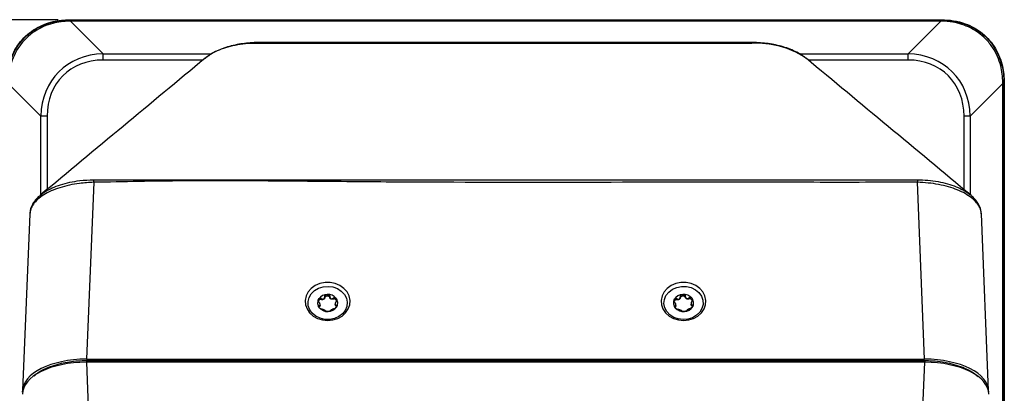
# Model space of a CAD drawing. Units: inches. Extents: x 120 to 257, y 1 to 109.
# Drawn here: x 220 to 226, y 57 to 60 of the extents above; entities that cross this region are included whole.
import ezdxf

# ---------------------------------------------------------------- set-up
doc = ezdxf.new("R2010")
doc.units = ezdxf.units.IN
doc.header["$MEASUREMENT"] = 0
doc.header["$PDSIZE"] = -1
doc.layers.add('TITLE', color=7, linetype='Continuous')
doc.styles.add('Arial', font='ARIALUNI.TTF')
doc.dimstyles.new('Atlas', dxfattribs={"dimtxt": 0.375, "dimasz": 0.5, "dimexe": 0, "dimexo": 0.0625, "dimgap": 0.25, "dimtad": 0, "dimtih": 1, "dimtoh": 1, "dimdec": 4, "dimrnd": 1e-09, "dimzin": 12, "dimdsep": 46, "dimlunit": 4, "dimtxsty": 'Arial', "dimcen": 0.09, "dimadec": 0, "dimazin": 3, "dimtfac": 1, "dimtdec": 4, "dimtofl": 0, "dimtmove": 0, "dimatfit": 3, "dimfxl": 1, "dimfrac": 1, "dimtolj": 1, "dimtzin": 12, "dimarcsym": 0})

# ---------------------------------------------------------------- blocks, each defined once
blk = doc.blocks.new('*D71')
at = {"layer": 'Defpoints', "color": 0, "transparency": 16777216}
for p in [(218.9311, 59.5514), (220.7734, 59.5514), (220.6922, 51.674)]:
    blk.add_point(p, dxfattribs=at)
at = {"layer": 'TITLE', "color": 0, "lineweight": -2, "transparency": 16777216}
for p, q in [((220.7109, 59.5514), (218.9311, 59.5514)), ((218.9311, 59.0514), (218.9311, 56.2914)), ((218.9311, 52.174), (218.9311, 54.934)), ((220.6297, 51.674), (218.9311, 51.674))]:
    blk.add_line(p, q, dxfattribs=at)
at = {"layer": 'TITLE', "color": 0, "transparency": 16777216}
for points in [[(218.8477, 59.0514), (219.0144, 59.0514), (218.9311, 59.5514)], [(218.8477, 52.174), (219.0144, 52.174), (218.9311, 51.674)]]:
    blk.add_solid(points, dxfattribs=at)
at = {"layer": 'TITLE', "color": 0, "transparency": 16777216, "insert": (218.9311, 56.0414), "char_height": 0.375, "attachment_point": 2, "style": 'Arial'}
blk.add_mtext('\\A1;7{\\H1x;\\S7#8;}" [200]', dxfattribs=at)

msp = doc.modelspace()

# ---------------------------------------------------------------- linework, layer by layer
at = {"color": 7, "linetype": 'Continuous', "lineweight": 25}
for p, q in [((220.7734, 59.55138), (220.7734, 59.54896)), ((220.7734, 59.55138), (225.59524, 59.55138)), ((220.77798, 59.54405), (220.77798, 59.54896)), ((220.77798, 59.54896), (225.59066, 59.54896)), ((220.77798, 59.54405), (220.95895, 59.36307)), ((225.59066, 59.54405), (220.77798, 59.54405)), ((225.40969, 59.36307), (225.59066, 59.54405)), ((225.59066, 59.54405), (225.59066, 59.54896)), ((225.59524, 59.55138), (225.59524, 59.54896)), ((221.8346, 59.42079), (221.82201, 59.42079)), ((224.53404, 59.42079), (221.8346, 59.42079)), ((224.54663, 59.42079), (224.53404, 59.42079)), ((220.95895, 59.32865), (220.95895, 59.36307)), ((225.40969, 59.32865), (225.40969, 59.36307)), ((221.52613, 59.34015), (221.52318, 59.33792)), ((220.61471, 59.01883), (220.43373, 59.1998)), ((225.93491, 59.1998), (225.75393, 59.01883)), ((225.93491, 52.13689), (225.93491, 59.1998)), ((225.93982, 59.1998), (225.93491, 59.1998)), ((225.94224, 59.20438), (225.93982, 59.20438)), ((225.93982, 59.1998), (225.93982, 52.13689)), ((225.94224, 59.20438), (225.94224, 52.12315)), ((220.64913, 59.01883), (220.61471, 59.01883)), ((225.75393, 59.01883), (225.71951, 59.01883)), ((220.90728, 58.65354), (220.8671, 57.67718)), ((220.91362, 58.6674), (225.45503, 58.6674)), ((225.50154, 57.67718), (225.46136, 58.65354)), ((220.55331, 58.47936), (220.51316, 57.50382)), ((225.85548, 57.50382), (225.81533, 58.47937)), ((222.16339, 58.00694), (222.16339, 58.01405)), ((222.18483, 58.01798), (222.18483, 58.02481)), ((222.21176, 58.01943), (222.21176, 58.02654)), ((222.23425, 58.00946), (222.23425, 58.01657)), ((224.12999, 58.00564), (224.12999, 58.01275)), ((224.15089, 58.01693), (224.15089, 58.02348)), ((224.17772, 58.01979), (224.17772, 58.0269)), ((224.20067, 58.01061), (224.20067, 58.01772)), ((222.15196, 57.96517), (222.15196, 57.97228)), ((222.15861, 57.97563), (222.15861, 57.97815)), ((222.24205, 57.98219), (222.24205, 57.97967)), ((222.24976, 57.96865), (222.24976, 57.97576)), ((224.12058, 57.96351), (224.12058, 57.97062)), ((224.12673, 57.97367), (224.12673, 57.97621)), ((224.18573, 57.94493), (224.18573, 57.94436)), ((224.20988, 57.98418), (224.20988, 57.98164)), ((224.21814, 57.97036), (224.21814, 57.97747)), ((225.50222, 57.66786), (220.86642, 57.66786)), ((220.86645, 57.66046), (220.88091, 57.29473)), ((225.50219, 57.66046), (220.86645, 57.66046)), ((220.8671, 57.67718), (225.50154, 57.67718)), ((225.48773, 57.29473), (225.50219, 57.66046)), ((220.51308, 57.49421), (220.51308, 57.50017)), ((225.85556, 57.50017), (225.85556, 57.49421))]:
    msp.add_line(p, q, dxfattribs=at)
at = {"color": 8, "linetype": 'Continuous', "lineweight": 25}
for p, q in [((221.8346, 59.42552), (221.8346, 59.42079)), ((224.53404, 59.42552), (224.53404, 59.42079)), ((220.95895, 59.36307), (221.55909, 59.36307)), ((224.80987, 59.36307), (225.40969, 59.36307)), ((221.51084, 59.32865), (220.95895, 59.32865)), ((225.40969, 59.32865), (224.8578, 59.32865)), ((220.61471, 58.58536), (220.61471, 59.01883)), ((220.64913, 59.01883), (220.64913, 58.61391)), ((225.71951, 58.61391), (225.71951, 59.01883)), ((225.75393, 59.01883), (225.75393, 58.58536)), ((225.75393, 58.58513), (225.75393, 58.58457)), ((220.86642, 57.66786), (220.86642, 57.66046)), ((225.50222, 57.66786), (225.50222, 57.66046))]:
    msp.add_line(p, q, dxfattribs=at)
at = {"color": 7, "linetype": 'Continuous', "lineweight": 25, "flags": 128}
for points in [[(222.20033, 57.89069), (222.22892, 57.89352), (222.25597, 57.90187), (222.28003, 57.91529), (222.29978, 57.93304), (222.31417, 57.95419), (222.32243, 57.97757), (222.3241, 58.00194), (222.31911, 58.02599), (222.3077, 58.0484), (222.29051, 58.06798), (222.26846, 58.08368), (222.24274, 58.09463), (222.21472, 58.10026), (222.18594, 58.10026), (222.15793, 58.09463), (222.1322, 58.08368), (222.11015, 58.06798), (222.09296, 58.0484), (222.08156, 58.02599), (222.07656, 58.00194), (222.07823, 57.97757), (222.08649, 57.95419), (222.10088, 57.93304), (222.12064, 57.91529), (222.14469, 57.90187), (222.17174, 57.89352), (222.20033, 57.89069)], [(224.16831, 57.89069), (224.1969, 57.89352), (224.22395, 57.90187), (224.248, 57.91529), (224.26776, 57.93304), (224.28215, 57.95419), (224.29041, 57.97757), (224.29208, 58.00194), (224.28708, 58.02599), (224.27568, 58.0484), (224.25849, 58.06798), (224.23644, 58.08368), (224.21071, 58.09463), (224.1827, 58.10026), (224.15392, 58.10026), (224.1259, 58.09463), (224.10018, 58.08368), (224.07813, 58.06798), (224.06094, 58.0484), (224.04954, 58.02599), (224.04454, 58.00194), (224.04621, 57.97757), (224.05447, 57.95419), (224.06886, 57.93304), (224.08861, 57.91529), (224.11267, 57.90187), (224.13972, 57.89352), (224.16831, 57.89069)], [(222.30848, 57.99133), (222.30621, 57.9684), (222.29728, 57.94667), (222.28227, 57.92751), (222.26211, 57.91211), (222.23806, 57.90145), (222.21165, 57.8962), (222.18452, 57.89668), (222.15839, 57.90287), (222.13489, 57.91437), (222.11551, 57.93047), (222.10145, 57.95015), (222.09361, 57.97218), (222.09247, 57.99517), (222.09811, 58.01767), (222.11018, 58.03828), (222.1279, 58.0557), (222.15018, 58.06883), (222.17561, 58.07685), (222.2026, 58.07926), (222.22944, 58.0759), (222.25445, 58.06698), (222.27606, 58.05307), (222.29291, 58.03504), (222.30395, 58.01402), (222.30848, 57.99133)], [(224.10663, 58.06292), (224.13069, 58.07356), (224.15711, 58.07879), (224.18424, 58.07828), (224.21036, 58.07207), (224.23384, 58.06054), (224.25321, 58.04443), (224.26724, 58.02473), (224.27505, 58.0027), (224.27616, 57.97971), (224.27049, 57.95721), (224.2584, 57.93661), (224.24065, 57.91921), (224.21835, 57.9061), (224.19291, 57.8981), (224.16593, 57.89572), (224.13909, 57.8991), (224.11409, 57.90804), (224.0925, 57.92197), (224.07567, 57.94002), (224.06466, 57.96105), (224.06016, 57.98374), (224.06246, 58.00667), (224.07141, 58.02839), (224.08645, 58.04754), (224.10663, 58.06292)]]:
    msp.add_lwpolyline(points, dxfattribs=at)
at = {"color": 7, "linetype": 'Continuous', "lineweight": 25}
for centre, radius, start, end in [((220.80177, 59.54412), 0.02878, 170.31045, 180.32947), ((225.56687, 59.54412), 0.02878, 359.67053, 9.68955), ((225.93498, 59.17601), 0.02878, 80.31045, 90.32947), ((220.21991, 58.62847), 0.68783, 2.08899, 3.25196), ((226.14873, 58.62847), 0.68783, 176.74804, 177.91101), ((222.18596, 57.98745), 0.04128, 147.92436, 217.73597), ((222.19845, 57.97751), 0.05717, 90.44852, 146.12989), ((222.20145, 57.97585), 0.05893, 38.82497, 93.35613), ((222.21471, 57.98753), 0.04128, 327.92436, 37.73597), ((224.15405, 57.98741), 0.04139, 150.73801, 220.42671), ((224.16598, 57.97833), 0.05627, 92.31015, 148.60564), ((224.16913, 57.97508), 0.05972, 41.17517, 95.20453), ((224.18257, 57.98756), 0.04139, 330.73801, 40.42671), ((222.19921, 57.99912), 0.05893, 218.82497, 273.35613), ((222.20222, 57.99747), 0.05717, 270.44852, 326.12989), ((224.16749, 57.99989), 0.05972, 221.17517, 275.20453), ((224.17064, 57.99665), 0.05627, 272.31015, 328.60564)]:
    msp.add_arc(centre, radius, start, end, dxfattribs=at)
at = {"color": 8, "linetype": 'Continuous', "lineweight": 25}
msp.add_arc((224.57169, 58.92325), 0.49817, 57.46309, 92.8836, dxfattribs=at)
at = {"color": 7, "linetype": 'Continuous', "lineweight": 25}
for centre, major_axis, ratio, start_param, end_param in [((220.44093, 59.53685), (0.54564, 0.01099), 0.0009435, 0.9049393, 0.9165197), ((220.44093, 59.57619), (0.51825, -0.01774), 0.0398665, 5.4102381, 5.4218185), ((225.92771, 59.57619), (0.51825, 0.01774), 0.0398665, 4.0029595, 4.0145398), ((225.92771, 59.53685), (0.54564, -0.01099), 0.0009435, 2.225073, 2.2366533), ((221.05415, 58.92363), (-0.34018, 0.34018), 0.8181403, 5.6164221, 6.9499485), ((225.31449, 58.92363), (0.34018, 0.34018), 0.8181403, 5.6164221, 6.9499485), ((221.05415, 58.92363), (0.31828, -0.31828), 0.7869992, 2.4748294, 3.8083559), ((225.31449, 58.92363), (-0.31828, -0.31828), 0.7869992, 2.4748294, 3.8083559), ((225.92771, 59.53685), (-0.01099, 0.54564), 0.0009435, 4.046532, 4.0581123), ((225.96705, 59.53685), (0.01774, 0.51825), 0.0398665, 2.2686455, 2.2802258), ((220.86688, 57.48324), (0.35445, -0.00029), 0.4999994, 1.5724203, 3.1419986), ((220.86754, 57.49996), (0.35445, -0.00029), 0.4999994, 1.5724203, 3.1419986), ((225.5011, 57.49996), (0.35445, 0.00029), 0.4999994, 6.2827793, 7.8523577), ((225.50176, 57.48324), (0.35445, 0.00029), 0.4999994, 6.2827793, 7.8523577)]:
    msp.add_ellipse(centre, major_axis=major_axis, ratio=ratio, start_param=start_param, end_param=end_param, dxfattribs=at)
for points, knots in [([(220.4264, 59.20438), (220.42743, 59.22666), (220.42949, 59.27118), (220.44568, 59.33233), (220.47014, 59.38594), (220.50098, 59.43159), (220.53948, 59.47101), (220.58364, 59.50297), (220.63198, 59.5265), (220.69484, 59.54671), (220.74297, 59.54957), (220.7734, 59.55138)], [0, 0, 0, 0, 0.1214652, 0.2428042, 0.3424609, 0.4420772, 0.5419142, 0.6417712, 0.7380852, 0.8344492, 1, 1, 1, 1]), ([(220.42882, 59.20438), (220.42882, 59.20439), (220.4288, 59.22556), (220.43168, 59.26428), (220.4443, 59.31909), (220.46345, 59.36807), (220.4903, 59.41332), (220.52714, 59.4572), (220.57288, 59.49397), (220.62573, 59.5217), (220.69133, 59.54338), (220.74186, 59.54898), (220.77339, 59.54896), (220.7734, 59.54896)], [0, 0, 0, 0, 0.0000043, 0.116367, 0.2123284, 0.3082324, 0.4042235, 0.5001831, 0.6216631, 0.7241189, 0.8266358, 0.9999957, 1, 1, 1, 1]), ([(220.77299, 59.54395), (220.74185, 59.54141), (220.69248, 59.53739), (220.62852, 59.51451), (220.57736, 59.48706), (220.53303, 59.45108), (220.49712, 59.4086), (220.47053, 59.36477), (220.45124, 59.31723), (220.43748, 59.26365), (220.43513, 59.22568), (220.43383, 59.20479)], [0, 0, 0, 0, 0.1746073, 0.2769277, 0.3791946, 0.4998226, 0.5952066, 0.6906179, 0.7866163, 0.882666, 1, 1, 1, 1]), ([(225.59524, 59.55138), (225.61752, 59.55035), (225.66204, 59.54829), (225.72319, 59.5321), (225.7768, 59.50764), (225.82245, 59.4768), (225.86187, 59.4383), (225.89383, 59.39414), (225.91736, 59.3458), (225.93757, 59.28294), (225.94043, 59.23481), (225.94224, 59.20438)], [0, 0, 0, 0, 0.1214652, 0.2428042, 0.3424609, 0.4420772, 0.5419142, 0.6417712, 0.7380852, 0.8344492, 1, 1, 1, 1]), ([(225.59524, 59.54896), (225.59525, 59.54896), (225.61642, 59.54898), (225.65514, 59.5461), (225.70995, 59.53348), (225.75893, 59.51433), (225.80418, 59.48748), (225.84806, 59.45064), (225.88483, 59.4049), (225.91256, 59.35205), (225.93424, 59.28645), (225.93984, 59.23592), (225.93982, 59.20439), (225.93982, 59.20438)], [0, 0, 0, 0, 0.0000043, 0.116367, 0.2123284, 0.3082324, 0.4042235, 0.5001831, 0.6216631, 0.7241189, 0.8266358, 0.9999957, 1, 1, 1, 1]), ([(225.93481, 59.20479), (225.93227, 59.23593), (225.92825, 59.2853), (225.90537, 59.34926), (225.87792, 59.40042), (225.84194, 59.44475), (225.79946, 59.48066), (225.75563, 59.50725), (225.70809, 59.52654), (225.65451, 59.5403), (225.61654, 59.54265), (225.59565, 59.54395)], [0, 0, 0, 0, 0.1746073, 0.2769277, 0.3791946, 0.4998226, 0.5952066, 0.6906179, 0.7866163, 0.882666, 1, 1, 1, 1]), ([(221.8346, 59.42549), (221.8318, 59.42549), (221.81461, 59.42552), (221.78331, 59.42468), (221.74073, 59.42099), (221.69847, 59.41418), (221.65666, 59.40438), (221.61656, 59.3914), (221.57972, 59.37541), (221.5489, 59.3586), (221.53278, 59.34585), (221.52593, 59.34043)], [0, 0, 0, 0, 0.023299, 0.1429324, 0.2600894, 0.3811197, 0.5094414, 0.6395756, 0.7700564, 0.9023911, 1, 1, 1, 1]), ([(224.53404, 59.42549), (224.51996, 59.4255), (224.47045, 59.42553), (224.38551, 59.42551), (223.88829, 59.42554), (223.21331, 59.42547), (222.46716, 59.42557), (222.09409, 59.42544), (221.91877, 59.42561), (221.85004, 59.42546), (221.8346, 59.42543)], [0, 0, 0, 0, 0.0156501, 0.0550218, 0.0943935, 0.5682352, 0.805156, 0.9236164, 0.9828466, 1, 1, 1, 1]), ([(224.83902, 59.34353), (224.83741, 59.34492), (224.8272, 59.35371), (224.80369, 59.36753), (224.76891, 59.38477), (224.72981, 59.39905), (224.68939, 59.41005), (224.64743, 59.41827), (224.6046, 59.4232), (224.56631, 59.42535), (224.54279, 59.42536), (224.53404, 59.42536)], [0, 0, 0, 0, 0.0246396, 0.155972, 0.2904133, 0.4229559, 0.5556113, 0.6746542, 0.8009448, 0.925921, 1, 1, 1, 1]), ([(221.52272, 59.3385), (221.37163, 59.21318), (221.06766, 58.96105), (220.76352, 58.70879), (220.61055, 58.58191)], [0, 0, 0, 0, 0.4970432, 1, 1, 1, 1]), ([(224.84573, 59.3381), (224.84462, 59.33932), (224.84295, 59.34116), (224.84047, 59.3427), (224.83963, 59.34323)], [0, 0, 0, 0, 0.6598529, 1, 1, 1, 1]), ([(225.7582, 58.58182), (225.6052, 58.70872), (225.30107, 58.96098), (224.99708, 59.21312), (224.84601, 59.33843)], [0, 0, 0, 0, 0.5030302, 1, 1, 1, 1]), ([(220.90663, 58.66748), (220.90896, 58.66747), (220.91129, 58.66746), (220.91361, 58.6674), (220.91362, 58.6674)], [0, 0, 0, 0, 0.9996625, 1, 1, 1, 1]), ([(225.46136, 58.65354), (225.41367, 58.65407), (225.31828, 58.65514), (225.1275, 58.65277), (224.32077, 58.65606), (223.39584, 58.65079), (222.40035, 58.65576), (221.90262, 58.66099), (221.40485, 58.6634), (221.07313, 58.65683), (220.90728, 58.65354)], [0, 0, 0, 0, 0.0314156, 0.0628396, 0.1256778, 0.5628255, 0.6721256, 0.7814367, 0.8907275, 1, 1, 1, 1]), ([(225.45503, 58.6674), (225.45503, 58.6674), (225.45735, 58.66746), (225.45968, 58.66747), (225.46201, 58.66748)], [0, 0, 0, 0, 0.000338, 1, 1, 1, 1]), ([(225.81534, 58.47915), (225.81456, 58.4868), (225.81293, 58.50301), (225.80386, 58.52689), (225.7893, 58.55037), (225.77141, 58.57108), (225.75619, 58.583), (225.74937, 58.58835)], [0, 0, 0, 0, 0.1836684, 0.3888193, 0.5990081, 0.8202876, 1, 1, 1, 1]), ([(225.75004, 58.58802), (225.751, 58.58742), (225.7537, 58.58575), (225.75552, 58.58379), (225.75668, 58.58252)], [0, 0, 0, 0, 0.3572877, 1, 1, 1, 1]), ([(220.61321, 58.58326), (220.60878, 58.57979), (220.59511, 58.5691), (220.5786, 58.54954), (220.56402, 58.52518), (220.55549, 58.502), (220.55417, 58.48644), (220.55357, 58.47936)], [0, 0, 0, 0, 0.1243065, 0.3826632, 0.6055902, 0.82035, 1, 1, 1, 1]), ([(222.1509, 57.99378), (222.15053, 57.99421), (222.14971, 57.99516), (222.14877, 57.99725), (222.14834, 57.99954), (222.14836, 58.00172), (222.14863, 58.00361), (222.14911, 58.0054), (222.14984, 58.00736), (222.15055, 58.00862), (222.15097, 58.00937)], [0, 0, 0, 0, 0.102498, 0.2256405, 0.380339, 0.4946238, 0.6087183, 0.7227172, 0.8366683, 1, 1, 1, 1]), ([(222.16339, 58.00694), (222.16298, 58.00707), (222.16216, 58.00735), (222.16049, 58.00727), (222.15809, 58.00655), (222.15452, 58.00419), (222.15112, 58.0005), (222.14997, 57.9972), (222.1495, 57.99586)], [0, 0, 0, 0, 0.0626862, 0.1250209, 0.2327901, 0.4227885, 0.7652418, 1, 1, 1, 1]), ([(222.15196, 57.97228), (222.15262, 57.97227), (222.15395, 57.97225), (222.1556, 57.9727), (222.15687, 57.97347), (222.15795, 57.97472), (222.15864, 57.9766), (222.15863, 57.97939), (222.15793, 57.98263), (222.15659, 57.98587), (222.15485, 57.9889), (222.15301, 57.99149), (222.15161, 57.99301), (222.1509, 57.99378)], [0, 0, 0, 0, 0.092999, 0.1860534, 0.2674058, 0.3322241, 0.441441, 0.5262416, 0.6109613, 0.7274054, 0.8129048, 0.9054305, 1, 1, 1, 1]), ([(222.15097, 58.00937), (222.15111, 58.00959), (222.15182, 58.0107), (222.15319, 58.01237), (222.1551, 58.01401), (222.15679, 58.01498), (222.15862, 58.01562), (222.16057, 58.01571), (222.16232, 58.01502), (222.1631, 58.01431), (222.16339, 58.01405)], [0, 0, 0, 0, 0.0500912, 0.253681, 0.4166354, 0.5420118, 0.640526, 0.8034388, 0.9260525, 1, 1, 1, 1]), ([(222.16339, 58.01405), (222.16413, 58.01335), (222.1656, 58.01196), (222.16801, 58.01042), (222.17035, 58.00943), (222.17299, 58.00885), (222.17586, 58.009), (222.1788, 58.01035), (222.18134, 58.01269), (222.18311, 58.01572), (222.18422, 58.01906), (222.1848, 58.02226), (222.18481, 58.02447), (222.18482, 58.02558)], [0, 0, 0, 0, 0.092999, 0.1860534, 0.2674058, 0.3322241, 0.441441, 0.5262416, 0.6109613, 0.7274054, 0.8129048, 0.9054305, 1, 1, 1, 1]), ([(222.18482, 58.01847), (222.18472, 58.01711), (222.18453, 58.0144), (222.18225, 58.01069), (222.17873, 58.00772), (222.17414, 58.00584), (222.16906, 58.00535), (222.16542, 58.00608), (222.16367, 58.00682), (222.16339, 58.00694)], [0, 0, 0, 0, 0.1565806, 0.3129753, 0.474228, 0.6400775, 0.80673, 0.9697673, 1, 1, 1, 1]), ([(222.18482, 58.02558), (222.18485, 58.02618), (222.18491, 58.02749), (222.18587, 58.02958), (222.18748, 58.03129), (222.18938, 58.03253), (222.19122, 58.03338), (222.19314, 58.034), (222.1954, 58.03449), (222.19704, 58.03461), (222.198, 58.03468)], [0, 0, 0, 0, 0.102498, 0.2256405, 0.380339, 0.4946238, 0.6087183, 0.7227172, 0.8366683, 1, 1, 1, 1]), ([(222.21176, 58.01943), (222.2117, 58.0198), (222.21156, 58.02054), (222.21066, 58.02172), (222.20872, 58.02312), (222.20451, 58.0246), (222.19819, 58.02512), (222.19231, 58.02431), (222.18833, 58.02276), (222.18642, 58.02155), (222.18522, 58.02021), (222.18482, 58.0192), (222.18482, 58.01861), (222.18482, 58.01847)], [0, 0, 0, 0, 0.0400836, 0.0799423, 0.148835, 0.2703152, 0.4892727, 0.7220889, 0.805034, 0.8883866, 0.9364166, 0.9848936, 1, 1, 1, 1]), ([(222.198, 58.03468), (222.19829, 58.03468), (222.19979, 58.03472), (222.20225, 58.03451), (222.20508, 58.03383), (222.2072, 58.03294), (222.20914, 58.03173), (222.21075, 58.03007), (222.21162, 58.0281), (222.21172, 58.02697), (222.21176, 58.02654)], [0, 0, 0, 0, 0.0500912, 0.253681, 0.4166354, 0.5420118, 0.640526, 0.8034388, 0.9260525, 1, 1, 1, 1]), ([(222.21176, 58.02654), (222.21184, 58.02545), (222.21199, 58.02326), (222.21275, 58.02017), (222.21381, 58.01751), (222.21538, 58.01487), (222.21755, 58.01255), (222.2205, 58.01101), (222.22374, 58.01053), (222.22685, 58.01117), (222.2297, 58.01257), (222.23211, 58.01431), (222.23353, 58.01581), (222.23425, 58.01657)], [0, 0, 0, 0, 0.092999, 0.1860534, 0.2674058, 0.3322241, 0.441441, 0.5262416, 0.6109613, 0.7274054, 0.8129048, 0.9054305, 1, 1, 1, 1]), ([(222.23425, 58.00946), (222.23282, 58.00885), (222.22996, 58.00763), (222.22503, 58.00745), (222.22024, 58.00856), (222.21602, 58.01098), (222.21299, 58.01447), (222.2119, 58.01751), (222.21178, 58.01917), (222.21176, 58.01943)], [0, 0, 0, 0, 0.1565821, 0.3129787, 0.4742283, 0.640066, 0.806711, 0.9697432, 1, 1, 1, 1]), ([(222.23425, 58.01657), (222.23465, 58.01696), (222.23553, 58.01781), (222.23744, 58.01849), (222.23947, 58.01841), (222.24135, 58.01781), (222.24292, 58.01699), (222.24437, 58.01596), (222.24589, 58.0146), (222.24681, 58.01346), (222.24735, 58.0128)], [0, 0, 0, 0, 0.102498, 0.2256405, 0.380339, 0.4946238, 0.6087183, 0.7227172, 0.8366683, 1, 1, 1, 1]), ([(222.24966, 57.99851), (222.24904, 57.99994), (222.24753, 58.00342), (222.24394, 58.00687), (222.24039, 58.00902), (222.2382, 58.00982), (222.23623, 58.01003), (222.235, 58.00982), (222.23439, 58.00953), (222.23425, 58.00946)], [0, 0, 0, 0, 0.2437507, 0.5886467, 0.7114356, 0.8348285, 0.9059457, 0.9777255, 1, 1, 1, 1]), ([(222.2487, 57.99726), (222.24804, 57.99645), (222.24672, 57.99484), (222.24506, 57.99219), (222.2438, 57.98963), (222.24271, 57.98675), (222.24202, 57.98371), (222.24203, 57.98072), (222.24274, 57.9783), (222.24407, 57.97677), (222.24582, 57.97592), (222.24765, 57.97558), (222.24905, 57.9757), (222.24976, 57.97576)], [0, 0, 0, 0, 0.092999, 0.1860534, 0.2674058, 0.3322241, 0.441441, 0.5262416, 0.6109613, 0.7274054, 0.8129048, 0.9054305, 1, 1, 1, 1]), ([(222.24735, 58.0128), (222.24751, 58.01258), (222.2483, 58.0115), (222.24939, 58.00955), (222.25032, 58.00703), (222.25074, 58.0049), (222.25085, 58.00268), (222.25051, 58.0004), (222.24964, 57.99843), (222.24896, 57.99758), (222.2487, 57.99726)], [0, 0, 0, 0, 0.0500912, 0.253681, 0.4166354, 0.5420118, 0.640526, 0.8034388, 0.9260525, 1, 1, 1, 1]), ([(224.11848, 57.99206), (224.1181, 57.99248), (224.11726, 57.9934), (224.11625, 57.99545), (224.11574, 57.99773), (224.11567, 57.99992), (224.11586, 58.00181), (224.11626, 58.00361), (224.1169, 58.0056), (224.11756, 58.00688), (224.11794, 58.00764)], [0, 0, 0, 0, 0.102498, 0.2256405, 0.380339, 0.4946238, 0.6087183, 0.7227172, 0.8366683, 1, 1, 1, 1]), ([(224.12999, 58.00564), (224.12957, 58.00576), (224.12874, 58.006), (224.12708, 58.00587), (224.12471, 58.00507), (224.12126, 58.00258), (224.11813, 57.99892), (224.11717, 57.99574), (224.1168, 57.99453)], [0, 0, 0, 0, 0.0643783, 0.1283958, 0.2390778, 0.4342276, 0.7859827, 1, 1, 1, 1]), ([(224.11794, 58.00764), (224.11807, 58.00787), (224.11872, 58.00901), (224.12001, 58.01072), (224.12182, 58.01242), (224.12346, 58.01345), (224.12524, 58.01415), (224.12715, 58.01431), (224.1289, 58.01368), (224.12969, 58.013), (224.12999, 58.01275)], [0, 0, 0, 0, 0.0500912, 0.253681, 0.4166354, 0.5420118, 0.640526, 0.8034388, 0.9260525, 1, 1, 1, 1]), ([(224.12058, 57.97062), (224.12122, 57.97063), (224.12251, 57.97065), (224.12408, 57.97116), (224.12527, 57.97197), (224.12625, 57.97326), (224.12682, 57.97516), (224.12668, 57.97795), (224.12583, 57.98116), (224.12439, 57.98435), (224.12255, 57.98732), (224.12065, 57.98985), (224.11921, 57.99132), (224.11848, 57.99206)], [0, 0, 0, 0, 0.092999, 0.1860534, 0.2674058, 0.3322241, 0.441441, 0.5262416, 0.6109613, 0.7274054, 0.8129048, 0.9054305, 1, 1, 1, 1]), ([(224.12999, 58.01275), (224.13074, 58.01208), (224.13224, 58.01074), (224.13467, 58.00928), (224.13701, 58.00837), (224.13964, 58.00788), (224.14247, 58.00813), (224.14534, 58.00958), (224.14778, 58.01201), (224.14944, 58.01509), (224.15045, 58.01847), (224.15092, 58.02169), (224.15087, 58.0239), (224.15085, 58.02501)], [0, 0, 0, 0, 0.092999, 0.1860534, 0.2674058, 0.3322241, 0.441441, 0.5262416, 0.6109613, 0.7274054, 0.8129048, 0.9054305, 1, 1, 1, 1]), ([(224.15075, 58.01694), (224.15071, 58.01591), (224.15064, 58.01352), (224.14864, 58.01004), (224.14528, 58.00694), (224.14078, 58.00491), (224.13573, 58.00426), (224.13206, 58.00485), (224.13027, 58.00553), (224.12999, 58.00564)], [0, 0, 0, 0, 0.1238912, 0.2863535, 0.4538619, 0.6261388, 0.7992478, 0.968608, 1, 1, 1, 1]), ([(224.17772, 58.01979), (224.17764, 58.02016), (224.17747, 58.02089), (224.17651, 58.02204), (224.17451, 58.02337), (224.17023, 58.0247), (224.16389, 58.02502), (224.15805, 58.02399), (224.15415, 58.0223), (224.15229, 58.02103), (224.15117, 58.01965), (224.15081, 58.01863), (224.15084, 58.01804), (224.15085, 58.0179)], [0, 0, 0, 0, 0.0400847, 0.0799448, 0.148859, 0.270353, 0.4893409, 0.7221774, 0.8051027, 0.8884356, 0.9364596, 0.9849311, 1, 1, 1, 1]), ([(224.15085, 58.02501), (224.15086, 58.02561), (224.15088, 58.02692), (224.15177, 58.02904), (224.15332, 58.0308), (224.15518, 58.03212), (224.15698, 58.03303), (224.15888, 58.03371), (224.16112, 58.03428), (224.16275, 58.03446), (224.16371, 58.03456)], [0, 0, 0, 0, 0.102498, 0.2256405, 0.380339, 0.4946238, 0.6087183, 0.7227172, 0.8366683, 1, 1, 1, 1]), ([(224.16371, 58.03456), (224.164, 58.03457), (224.1655, 58.03466), (224.16796, 58.03454), (224.17082, 58.03395), (224.17296, 58.03314), (224.17494, 58.03199), (224.1766, 58.0304), (224.17754, 58.02846), (224.17767, 58.02733), (224.17772, 58.0269)], [0, 0, 0, 0, 0.0500912, 0.253681, 0.4166354, 0.5420118, 0.640526, 0.8034388, 0.9260525, 1, 1, 1, 1]), ([(224.17772, 58.0269), (224.17783, 58.02581), (224.17804, 58.02363), (224.1789, 58.02057), (224.18005, 58.01795), (224.1817, 58.01536), (224.18395, 58.01312), (224.18698, 58.01168), (224.19025, 58.01131), (224.19337, 58.01206), (224.1962, 58.01356), (224.19858, 58.01538), (224.19997, 58.01693), (224.20067, 58.01772)], [0, 0, 0, 0, 0.092999, 0.1860534, 0.2674058, 0.3322241, 0.441441, 0.5262416, 0.6109613, 0.7274054, 0.8129048, 0.9054305, 1, 1, 1, 1]), ([(224.20067, 58.01061), (224.19927, 58.00995), (224.19647, 58.00863), (224.19155, 58.00828), (224.18671, 58.00922), (224.18238, 58.01149), (224.17918, 58.01488), (224.17796, 58.01788), (224.17775, 58.01953), (224.17772, 58.01979)], [0, 0, 0, 0, 0.1565761, 0.3129661, 0.4742178, 0.6400656, 0.8067063, 0.9697298, 1, 1, 1, 1]), ([(224.20067, 58.01772), (224.20106, 58.01812), (224.20192, 58.019), (224.20383, 58.01974), (224.20589, 58.01974), (224.20781, 58.01921), (224.20943, 58.01844), (224.21093, 58.01746), (224.21253, 58.01615), (224.2135, 58.01505), (224.21408, 58.0144)], [0, 0, 0, 0, 0.102498, 0.2256405, 0.380339, 0.4946238, 0.6087183, 0.7227172, 0.8366683, 1, 1, 1, 1]), ([(224.21674, 57.99993), (224.21601, 58.00144), (224.2143, 58.00495), (224.21048, 58.00836), (224.20683, 58.01038), (224.2046, 58.0111), (224.20263, 58.01124), (224.2014, 58.01099), (224.20081, 58.01068), (224.20067, 58.01061)], [0, 0, 0, 0, 0.2550721, 0.5946477, 0.7156287, 0.8372039, 0.9072598, 0.9779681, 1, 1, 1, 1]), ([(224.21604, 57.99892), (224.2154, 57.99809), (224.21411, 57.99644), (224.21253, 57.99373), (224.21135, 57.99113), (224.21037, 57.98821), (224.2098, 57.98515), (224.20994, 57.98216), (224.21078, 57.97977), (224.21223, 57.97828), (224.21407, 57.9775), (224.21597, 57.97722), (224.21741, 57.97739), (224.21814, 57.97747)], [0, 0, 0, 0, 0.092999, 0.1860534, 0.2674058, 0.3322241, 0.441441, 0.5262416, 0.6109613, 0.7274054, 0.8129048, 0.9054305, 1, 1, 1, 1]), ([(224.21408, 58.0144), (224.21424, 58.01419), (224.21508, 58.01314), (224.21627, 58.01123), (224.2173, 58.00874), (224.21781, 58.00662), (224.21801, 58.00441), (224.21776, 58.00213), (224.21694, 58.00013), (224.21629, 57.99925), (224.21604, 57.99892)], [0, 0, 0, 0, 0.0500912, 0.253681, 0.4166354, 0.5420118, 0.640526, 0.8034388, 0.9260525, 1, 1, 1, 1]), ([(222.15331, 57.96218), (222.15315, 57.96239), (222.15236, 57.96347), (222.15127, 57.96527), (222.15035, 57.96738), (222.14993, 57.96898), (222.14981, 57.97046), (222.15015, 57.97167), (222.15103, 57.97227), (222.15171, 57.97228), (222.15196, 57.97228)], [0, 0, 0, 0, 0.0500912, 0.253681, 0.4166354, 0.5420118, 0.640526, 0.8034388, 0.9260525, 1, 1, 1, 1]), ([(222.15844, 57.97564), (222.15842, 57.97461), (222.15838, 57.97213), (222.15637, 57.96854), (222.15385, 57.96623), (222.15222, 57.96531), (222.15196, 57.96517)], [0, 0, 0, 0, 0.2492098, 0.5968491, 0.9369606, 1, 1, 1, 1]), ([(222.16641, 57.95297), (222.16601, 57.95302), (222.16513, 57.95314), (222.16323, 57.95383), (222.16119, 57.95492), (222.15931, 57.9562), (222.15774, 57.95744), (222.1563, 57.95876), (222.15477, 57.96033), (222.15385, 57.96149), (222.15331, 57.96218)], [0, 0, 0, 0, 0.102498, 0.2256405, 0.380339, 0.4946238, 0.6087183, 0.7227172, 0.8366683, 1, 1, 1, 1]), ([(222.1889, 57.943), (222.18883, 57.94328), (222.18868, 57.94383), (222.18792, 57.94472), (222.18685, 57.94559), (222.18529, 57.9466), (222.18311, 57.94776), (222.18016, 57.9491), (222.17692, 57.9504), (222.17382, 57.95147), (222.17096, 57.95225), (222.16855, 57.95276), (222.16713, 57.9529), (222.16641, 57.95297)], [0, 0, 0, 0, 0.092999, 0.1860534, 0.2674058, 0.3322241, 0.441441, 0.5262416, 0.6109613, 0.7274054, 0.8129048, 0.9054305, 1, 1, 1, 1]), ([(222.20266, 57.9403), (222.20237, 57.94029), (222.20087, 57.94025), (222.19841, 57.94031), (222.19558, 57.94058), (222.19347, 57.94094), (222.19152, 57.94141), (222.18991, 57.942), (222.18904, 57.9426), (222.18894, 57.94289), (222.1889, 57.943)], [0, 0, 0, 0, 0.0500912, 0.253681, 0.4166354, 0.5420118, 0.640526, 0.8034388, 0.9260525, 1, 1, 1, 1]), ([(222.21584, 57.94396), (222.21582, 57.9438), (222.21575, 57.94345), (222.21479, 57.94274), (222.21318, 57.94205), (222.21128, 57.94148), (222.20945, 57.94105), (222.20752, 57.94072), (222.20526, 57.94044), (222.20363, 57.94035), (222.20266, 57.9403)], [0, 0, 0, 0, 0.102498, 0.2256405, 0.380339, 0.4946238, 0.6087183, 0.7227172, 0.8366683, 1, 1, 1, 1]), ([(222.23727, 57.95549), (222.23653, 57.95537), (222.23506, 57.95513), (222.23265, 57.95446), (222.23031, 57.95367), (222.22767, 57.95262), (222.22481, 57.95131), (222.22186, 57.94976), (222.21933, 57.94824), (222.21756, 57.94692), (222.21645, 57.94576), (222.21587, 57.94481), (222.21585, 57.94424), (222.21584, 57.94396)], [0, 0, 0, 0, 0.092999, 0.1860534, 0.2674058, 0.3322241, 0.441441, 0.5262416, 0.6109613, 0.7274054, 0.8129048, 0.9054305, 1, 1, 1, 1]), ([(222.24969, 57.96561), (222.24955, 57.96538), (222.24884, 57.96426), (222.24747, 57.96245), (222.24556, 57.9604), (222.24387, 57.9589), (222.24204, 57.95752), (222.24009, 57.95636), (222.23834, 57.95568), (222.23756, 57.95554), (222.23727, 57.95549)], [0, 0, 0, 0, 0.0500912, 0.253681, 0.4166354, 0.5420118, 0.640526, 0.8034388, 0.9260525, 1, 1, 1, 1]), ([(222.24976, 57.96865), (222.24842, 57.96939), (222.24574, 57.97089), (222.24319, 57.97442), (222.24195, 57.97748), (222.24217, 57.97926), (222.24222, 57.97966)], [0, 0, 0, 0, 0.3007634, 0.6011709, 0.9109091, 1, 1, 1, 1]), ([(222.24976, 57.97576), (222.25014, 57.97577), (222.25095, 57.97579), (222.2519, 57.97507), (222.25232, 57.9738), (222.2523, 57.97228), (222.25203, 57.97083), (222.25156, 57.96932), (222.25082, 57.96757), (222.25011, 57.96633), (222.24969, 57.96561)], [0, 0, 0, 0, 0.102498, 0.2256405, 0.380339, 0.4946238, 0.6087183, 0.7227172, 0.8366683, 1, 1, 1, 1]), ([(224.12254, 57.96057), (224.12238, 57.96078), (224.12154, 57.96183), (224.12035, 57.96359), (224.11932, 57.96567), (224.11881, 57.96726), (224.11861, 57.96872), (224.11886, 57.96995), (224.11968, 57.97057), (224.12033, 57.9706), (224.12058, 57.97062)], [0, 0, 0, 0, 0.0500912, 0.253681, 0.4166354, 0.5420118, 0.640526, 0.8034388, 0.9260525, 1, 1, 1, 1]), ([(224.12653, 57.97368), (224.12655, 57.97282), (224.12661, 57.97052), (224.12481, 57.96702), (224.12241, 57.96463), (224.12083, 57.96366), (224.12058, 57.96351)], [0, 0, 0, 0, 0.2160331, 0.5790001, 0.9340982, 1, 1, 1, 1]), ([(224.13595, 57.95182), (224.13555, 57.95186), (224.13469, 57.95195), (224.13279, 57.95258), (224.13073, 57.95359), (224.12881, 57.9548), (224.12719, 57.95599), (224.12569, 57.95726), (224.12409, 57.95878), (224.12312, 57.95991), (224.12254, 57.96057)], [0, 0, 0, 0, 0.102498, 0.2256405, 0.380339, 0.4946238, 0.6087183, 0.7227172, 0.8366683, 1, 1, 1, 1]), ([(224.1589, 57.94264), (224.15879, 57.94291), (224.15857, 57.94346), (224.15772, 57.94432), (224.15657, 57.94515), (224.15492, 57.94611), (224.15266, 57.94719), (224.14964, 57.94843), (224.14636, 57.94962), (224.14325, 57.95057), (224.14041, 57.95126), (224.13803, 57.95169), (224.13665, 57.95178), (224.13595, 57.95182)], [0, 0, 0, 0, 0.092999, 0.1860534, 0.2674058, 0.3322241, 0.441441, 0.5262416, 0.6109613, 0.7274054, 0.8129048, 0.9054305, 1, 1, 1, 1]), ([(224.17291, 57.94042), (224.17261, 57.9404), (224.17112, 57.9403), (224.16865, 57.94028), (224.1658, 57.94046), (224.16366, 57.94074), (224.16168, 57.94114), (224.16001, 57.94167), (224.15908, 57.94224), (224.15895, 57.94253), (224.1589, 57.94264)], [0, 0, 0, 0, 0.0500912, 0.253681, 0.4166354, 0.5420118, 0.640526, 0.8034388, 0.9260525, 1, 1, 1, 1]), ([(224.18577, 57.94453), (224.18576, 57.94437), (224.18574, 57.94402), (224.18484, 57.94328), (224.18329, 57.94253), (224.18144, 57.94189), (224.17964, 57.9414), (224.17774, 57.94101), (224.1755, 57.94065), (224.17387, 57.9405), (224.17291, 57.94042)], [0, 0, 0, 0, 0.102498, 0.2256405, 0.380339, 0.4946238, 0.6087183, 0.7227172, 0.8366683, 1, 1, 1, 1]), ([(224.20663, 57.95679), (224.20588, 57.95665), (224.20438, 57.95635), (224.20195, 57.95561), (224.19961, 57.95473), (224.19698, 57.95359), (224.19415, 57.95218), (224.19127, 57.95053), (224.18884, 57.94892), (224.18717, 57.94754), (224.18617, 57.94635), (224.18569, 57.94538), (224.18575, 57.94481), (224.18577, 57.94453)], [0, 0, 0, 0, 0.092999, 0.1860534, 0.2674058, 0.3322241, 0.441441, 0.5262416, 0.6109613, 0.7274054, 0.8129048, 0.9054305, 1, 1, 1, 1]), ([(224.21868, 57.96733), (224.21855, 57.96711), (224.21789, 57.96596), (224.21661, 57.9641), (224.21479, 57.96199), (224.21316, 57.96043), (224.21138, 57.95899), (224.20946, 57.95776), (224.20772, 57.95702), (224.20692, 57.95685), (224.20663, 57.95679)], [0, 0, 0, 0, 0.0500912, 0.253681, 0.4166354, 0.5420118, 0.640526, 0.8034388, 0.9260525, 1, 1, 1, 1]), ([(224.21814, 57.97036), (224.21676, 57.97106), (224.21401, 57.97246), (224.21127, 57.9759), (224.20986, 57.97909), (224.21004, 57.98106), (224.21009, 57.98163)], [0, 0, 0, 0, 0.2894952, 0.5786479, 0.8767722, 1, 1, 1, 1]), ([(224.21814, 57.97747), (224.21852, 57.9775), (224.21935, 57.97755), (224.22037, 57.97686), (224.22087, 57.9756), (224.22094, 57.97409), (224.22076, 57.97263), (224.22036, 57.97111), (224.21971, 57.96933), (224.21906, 57.96807), (224.21868, 57.96733)], [0, 0, 0, 0, 0.102498, 0.2256405, 0.380339, 0.4946238, 0.6087183, 0.7227172, 0.8366683, 1, 1, 1, 1]), ([(220.86642, 57.66786), (220.85062, 57.66753), (220.81886, 57.66686), (220.7721, 57.6616), (220.72435, 57.65283), (220.67733, 57.63957), (220.63342, 57.62166), (220.59918, 57.60278), (220.58333, 57.58904), (220.57688, 57.58345)], [0, 0, 0, 0, 0.1348427, 0.2710549, 0.407252, 0.5683407, 0.7294331, 0.889924, 1, 1, 1, 1]), ([(225.79684, 57.57876), (225.79119, 57.58413), (225.77673, 57.59785), (225.7444, 57.61705), (225.70198, 57.63578), (225.65373, 57.65066), (225.60115, 57.66112), (225.55003, 57.66693), (225.51672, 57.66757), (225.50222, 57.66786)], [0, 0, 0, 0, 0.1003981, 0.2567481, 0.4125143, 0.568285, 0.7240565, 0.8798513, 1, 1, 1, 1])]:
    msp.add_open_spline(points, degree=3, knots=knots, dxfattribs=at)
at = {"color": 8, "linetype": 'Continuous', "lineweight": 25}
for points, knots in [([(221.82201, 59.42079), (221.82201, 59.42079), (221.79638, 59.42147), (221.75099, 59.41977), (221.68857, 59.41055), (221.63574, 59.39724), (221.58832, 59.37926), (221.55108, 59.36026), (221.53326, 59.34589), (221.52613, 59.34015)], [0, 0, 0, 0, 0.0000066, 0.2163889, 0.3829434, 0.5541287, 0.7186315, 0.8875034, 1, 1, 1, 1]), ([(220.90728, 58.65354), (220.88079, 58.65215), (220.83472, 58.64973), (220.77146, 58.63856), (220.71855, 58.62453), (220.6705, 58.60625), (220.62953, 58.58463), (220.596, 58.55986), (220.5718, 58.53312), (220.55664, 58.50585), (220.55475, 58.48787), (220.55385, 58.47932)], [0, 0, 0, 0, 0.1446282, 0.2515133, 0.3614853, 0.4684516, 0.5785192, 0.6856667, 0.7959293, 0.9030491, 1, 1, 1, 1]), ([(220.61319, 58.58327), (220.62126, 58.58968), (220.63947, 58.60413), (220.67704, 58.62343), (220.7227, 58.64098), (220.77416, 58.65445), (220.83536, 58.66494), (220.88076, 58.66656), (220.90663, 58.66748)], [0, 0, 0, 0, 0.1278665, 0.2886631, 0.4537629, 0.6150016, 0.780545, 1, 1, 1, 1]), ([(225.8146, 58.47931), (225.81305, 58.49089), (225.81023, 58.51192), (225.79012, 58.54174), (225.76317, 58.56781), (225.72711, 58.59172), (225.68392, 58.6123), (225.63396, 58.62943), (225.57956, 58.64213), (225.52131, 58.65083), (225.48153, 58.65263), (225.46136, 58.65354)], [0, 0, 0, 0, 0.1311855, 0.238081, 0.3480643, 0.4550384, 0.5651141, 0.6722959, 0.7825957, 0.8897458, 1, 1, 1, 1]), ([(225.46201, 58.66748), (225.48115, 58.66697), (225.51994, 58.66594), (225.57592, 58.65809), (225.62902, 58.64606), (225.67668, 58.6298), (225.71831, 58.6105), (225.73966, 58.59538), (225.75004, 58.58802)], [0, 0, 0, 0, 0.1675686, 0.3396728, 0.5062113, 0.6772075, 0.8430843, 1, 1, 1, 1])]:
    msp.add_open_spline(points, degree=3, knots=knots, dxfattribs=at)

# ---------------------------------------------------------------- dimensions: what is measured, and where the dimension line sits
at = {"layer": 'TITLE'}
dim = msp.add_linear_dim(base=(218.93107, 59.55138), p1=(220.6922, 51.67397), p2=(220.7734, 59.55138), angle=90, dimstyle='Atlas', dxfattribs=at)
dim.commit()
dim.dimension.update_dxf_attribs({"geometry": '*D71', "text_midpoint": (218.93107, 55.61267), "dimtype": 160})

doc.saveas('drawing.dxf')
